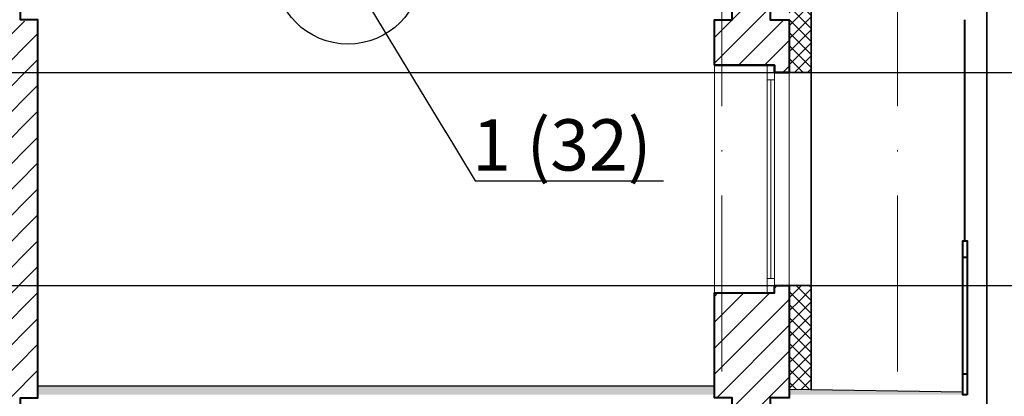
# Model space of a CAD drawing. Units: millimetres. Extents: x -269 to 3674, y -10141 to 3348.
# Drawn here: x 2516 to 2583, y 2021 to 2047 of the extents above; entities that cross this region are included whole.
import ezdxf
from ezdxf import colors
from ezdxf.entities.mleader import LeaderData, LeaderLine
from ezdxf.enums import TextEntityAlignment as Align
from ezdxf.math import Vec2, Vec3

# ---------------------------------------------------------------- set-up
doc = ezdxf.new("R2010")
doc.units = ezdxf.units.MM
doc.linetypes.add('ACAD_ISO10W100', pattern=[18, 12, -3, 0, -3])
doc.layers.get('Defpoints').update_dxf_attribs({"color": 40})
for name, color, linetype in [('0-Осевая', 50, 'Continuous'), ('0-Текст', 7, 'Continuous'), ('АС-Пол', 200, 'Continuous'), ('АС-Утеплитель', 35, 'Continuous'), ('ГП-Ограждение', 155, 'Continuous')]:
    doc.layers.add(name, color=color, linetype=linetype)
for name, color, linetype, lineweight in [('0-Штриховка', 8, 'Continuous', 9), ('АС-Ограждение', 162, 'Continuous', 20), ('АС-Окно', 130, 'Continuous', 13), ('АС-Стена', 44, 'Continuous', 40), ('Виноски', 7, 'Continuous', 13)]:
    doc.layers.add(name, color=color, linetype=linetype, lineweight=lineweight)
doc.styles.add('GOST 2.304', font='isocpeur.ttf')
doc.styles.add('Текст', font='isocpeur.ttf')
pattern_1 = [(45, (806.9369, -19.83), (-0.44194174, 0.44194174), []), (135, (806.9369, -19.83), (-0.44194174, -0.44194174), [])]

# ---------------------------------------------------------------- blocks, each defined once
blk = doc.blocks.new('*U61')
at = {"layer": 'АС-Окно', "lineweight": 9}
for p, q in [((0, 0), (0, 15.55)), ((3.6, 0), (3.6, 15.55)), ((4.1, 0.5), (4.1, 15.05)), ((5.1, 0.5), (5.1, 15.05)), ((3.6, 14.55), (4.1, 14.55)), ((3.85, 1), (3.85, 14.55)), ((3.6, 1), (4.1, 1))]:
    blk.add_line(p, q, dxfattribs=at)
at = {"layer": 'АС-Стена', "lineweight": 40}
for p, q in [((0, 15.55), (4.1, 15.55)), ((4.1, 15.55), (4.1, 15.05)), ((4.1, 15.05), (5.1, 15.05)), ((0, 0), (4.1, 0)), ((4.1, 0), (4.1, 0.5)), ((4.1, 0.5), (5.1, 0.5))]:
    blk.add_line(p, q, dxfattribs=at)
at = {"layer": '0-Текст', "style": 'Текст', "oblique": 15, "flags": 4}
blk.add_attdef('СПЕЦИФИКАЦИЯ', text='', height=2.5, rotation=90, dxfattribs=at).set_placement((-2, 4), align=Align.MIDDLE_CENTER)
blk = doc.blocks.new('_None')

msp = doc.modelspace()

# ---------------------------------------------------------------- hatches: boundary and pattern name
at = {"layer": '0-Штриховка', "lineweight": 9}
h = msp.add_hatch(dxfattribs=at)
h.set_pattern_fill('ANSI31', color=256, scale=10)
h.set_pattern_definition([(45, (135.6681, 0), (-0.8838835, 0.8838835), [])])
h.paths.add_polyline_path([(2568.2975, 1916.7463), (2567.2975, 1916.7463), (2567.2975, 1916.2463), (2563.6975, 1916.2463), (2563.6975, 1909.0963), (2564.3975, 1909.0963), (2564.3975, 1906.8963), (2563.6975, 1906.8963), (2563.6975, 1903.7963), (2567.2975, 1903.7963), (2567.2975, 1903.2963), (2568.2975, 1903.2963), (2568.2975, 1906.8963), (2566.9975, 1906.8963), (2566.9975, 1909.0963), (2568.2975, 1909.0963)])
h.paths.add_polyline_path([(2563.6975, 1916.2463), (2563.1975, 1916.2463), (2563.1975, 1909.0963), (2563.6975, 1909.0963)])
h.paths.add_polyline_path([(2563.6975, 1906.8963), (2563.1975, 1906.8963), (2563.1975, 1903.7963), (2563.6975, 1903.7963)])
h.paths.add_polyline_path([(2568.2975, 1934.8963), (2566.9975, 1934.8963), (2566.9975, 1937.0963), (2568.2975, 1937.0963), (2568.2975, 1944.7463), (2567.2975, 1944.7463), (2567.2975, 1944.2463), (2563.6975, 1944.2463), (2563.6975, 1937.0963), (2564.3975, 1937.0963), (2564.3975, 1934.8963), (2563.6975, 1934.8963), (2563.6975, 1931.7963), (2567.2975, 1931.7963), (2567.2975, 1931.2963), (2568.2975, 1931.2963)])
h.paths.add_polyline_path([(2563.6975, 1934.8963), (2563.1975, 1934.8963), (2563.1975, 1931.7963), (2563.6975, 1931.7963)])
h.paths.add_polyline_path([(2563.6975, 1944.2463), (2563.1975, 1944.2463), (2563.1975, 1937.0963), (2563.6975, 1937.0963)])
h.paths.add_polyline_path([(2566.9975, 1965.0963), (2568.2975, 1965.0963), (2568.2975, 1972.7463), (2567.2975, 1972.7463), (2567.2975, 1972.2463), (2563.6975, 1972.2463), (2563.6975, 1965.0963), (2564.3975, 1965.0963), (2564.3975, 1962.8963), (2563.6975, 1962.8963), (2563.6975, 1959.7963), (2567.2975, 1959.7963), (2567.2975, 1959.2963), (2568.2975, 1959.2963), (2568.2975, 1962.8963), (2566.9975, 1962.8963)])
h.paths.add_polyline_path([(2563.6975, 1972.2463), (2563.1975, 1972.2463), (2563.1975, 1965.0963), (2563.6975, 1965.0963)])
h.paths.add_polyline_path([(2563.6975, 1962.8963), (2563.1975, 1962.8963), (2563.1975, 1959.7963), (2563.6975, 1959.7963)])
h.paths.add_polyline_path([(2568.2975, 2000.7463), (2567.2975, 2000.7463), (2567.2975, 2000.2463), (2563.6975, 2000.2463), (2563.6975, 1993.0963), (2564.3975, 1993.0963), (2564.3975, 1990.8963), (2563.6975, 1990.8963), (2563.6975, 1987.7963), (2567.2975, 1987.7963), (2567.2975, 1987.2963), (2568.2975, 1987.2963), (2568.2975, 1990.8963), (2566.9975, 1990.8963), (2566.9975, 1993.0963), (2568.2975, 1993.0963)])
h.paths.add_polyline_path([(2563.6975, 1990.8963), (2563.1975, 1990.8963), (2563.1975, 1987.7963), (2563.6975, 1987.7963)])
h.paths.add_polyline_path([(2563.6975, 2000.2463), (2563.1975, 2000.2463), (2563.1975, 1993.0963), (2563.6975, 1993.0963)])
h.paths.add_polyline_path([(2568.2975, 2028.7463), (2567.2975, 2028.7463), (2567.2975, 2028.2463), (2563.6975, 2028.2463), (2563.6975, 2021.0963), (2564.3975, 2021.0963), (2564.3975, 2018.8963), (2563.6975, 2018.8963), (2563.6975, 2015.7963), (2567.2975, 2015.7963), (2567.2975, 2015.2963), (2568.2975, 2015.2963), (2568.2975, 2018.8963), (2566.9975, 2018.8963), (2566.9975, 2021.0963), (2568.2975, 2021.0963)])
h.paths.add_polyline_path([(2563.6975, 2028.2463), (2563.1975, 2028.2463), (2563.1975, 2021.0963), (2563.6975, 2021.0963)])
h.paths.add_polyline_path([(2563.6975, 2018.8963), (2563.1975, 2018.8963), (2563.1975, 2015.7963), (2563.6975, 2015.7963)])
h.paths.add_polyline_path([(2568.2975, 2061.6869), (2563.6975, 2061.5303), (2563.6975, 2049.0963), (2564.3975, 2049.0963), (2564.3975, 2046.8963), (2563.6975, 2046.8963), (2563.6975, 2043.7963), (2567.2975, 2043.7963), (2567.2975, 2043.2963), (2568.2975, 2043.2963), (2568.2975, 2046.8963), (2566.9975, 2046.8963), (2566.9975, 2049.0963), (2568.2975, 2049.0963)])
h.paths.add_polyline_path([(2563.6975, 2061.5303), (2563.1975, 2061.5133), (2563.1975, 2049.0963), (2563.6975, 2049.0963)])
h.paths.add_polyline_path([(2563.6975, 2046.8963), (2563.1975, 2046.8963), (2563.1975, 2043.7963), (2563.6975, 2043.7963)])
at = {"layer": '0-Штриховка'}
h = msp.add_hatch(dxfattribs=at)
h.set_pattern_fill('ANSI37', color=256, scale=5)
h.set_pattern_definition(pattern_1)
edge = h.paths.add_edge_path()
edge.add_line((2569.7975, 2048.1939), (2568.2975, 2048.1939))
edge.add_line((2568.2975, 2048.1939), (2568.2975, 2044.3381))
edge.add_arc((2569.1225, 2048.0963), 3.8477, 257.618713, 280.103772)
edge.add_line((2569.7975, 2044.3083), (2569.7975, 2048.1939))
edge = h.paths.add_edge_path()
edge.add_line((2568.2975, 2043.2963), (2569.7975, 2043.2963))
edge.add_line((2569.7975, 2043.2963), (2569.7975, 2044.3083))
edge.add_arc((2569.1225, 2048.0963), 3.8477, 257.618713, 280.103772, ccw=False)
edge.add_line((2568.2975, 2044.3381), (2568.2975, 2043.2963))
at = {"layer": '0-Штриховка', "lineweight": 9}
h = msp.add_hatch(dxfattribs=at)
h.set_pattern_fill('ANSI31', color=256, scale=10)
h.set_pattern_definition([(45, (689.7369, 224), (-0.8838835, 0.8838835), [])])
h.paths.add_polyline_path([(2515.6975, 2046.7963), (2513.1975, 2046.7963), (2513.1975, 2021.0963), (2515.6975, 2021.0963)])
h.paths.add_polyline_path([(2516.9975, 2046.7963), (2515.6975, 2046.7963), (2515.6975, 2021.0963), (2516.9975, 2021.0963)])
at = {"layer": '0-Штриховка'}
h = msp.add_hatch(dxfattribs=at)
h.set_pattern_fill('ANSI37', color=256, scale=5)
h.set_pattern_definition(pattern_1)
edge = h.paths.add_edge_path()
edge.add_line((2569.7975, 2021.671), (2568.2975, 2021.6963))
edge.add_line((2568.2975, 2021.6963), (2568.2975, 2027.7045))
edge.add_arc((2569.1225, 2023.9463), 3.8477, 79.896228, 102.381287, ccw=False)
edge.add_line((2569.7975, 2027.7343), (2569.7975, 2021.671))
edge = h.paths.add_edge_path()
edge.add_line((2568.2975, 2028.7463), (2569.7975, 2028.7463))
edge.add_line((2569.7975, 2028.7463), (2569.7975, 2027.7343))
edge.add_arc((2569.1225, 2023.9463), 3.8477, 79.896228, 102.381287)
edge.add_line((2568.2975, 2027.7045), (2568.2975, 2028.7463))
h = msp.add_hatch(dxfattribs=at)
h.set_pattern_fill('AR-SAND', color=256, scale=0.1)
h.set_pattern_definition([(37.5, (689.73693, 224), (-0.006299336, 0.192682377), [0, -0.152, 0, -0.17, 0, -0.1625]), (7.5, (689.73693, 224), (0.17697767, 0.282214607), [0, -0.082, 0, -0.137, 0, -0.0525]), (327.5, (689.61393, 224), (0.311414186, 0.000565905), [0, -0.05, 0, -0.18, 0, -0.235]), (317.5, (689.61393, 224), (0.30061266, 0.087767556), [0, -0.025, 0, -0.118, 0, -0.135])])
h.paths.add_polyline_path([(2563.1975, 2021.8963), (2516.9975, 2021.8963), (2516.9975, 2021.2963), (2563.1975, 2021.2963)])
h = msp.add_hatch(dxfattribs=at)
h.set_pattern_fill('AR-SAND', color=256, scale=0.1)
h.set_pattern_definition([(37.5, (691.23693, 224), (-0.006299336, 0.192682377), [0, -0.152, 0, -0.17, 0, -0.1625]), (7.5, (691.23693, 224), (0.17697767, 0.282214607), [0, -0.082, 0, -0.137, 0, -0.0525]), (327.5, (691.11393, 224), (0.311414186, 0.000565905), [0, -0.05, 0, -0.18, 0, -0.235]), (317.5, (691.11393, 224), (0.30061266, 0.087767556), [0, -0.025, 0, -0.118, 0, -0.135])])
h.paths.add_polyline_path([(2576.2975, 2021.5613), (2568.2975, 2021.6963), (2568.2975, 2021.2963), (2576.2975, 2021.2963)])
h.paths.add_polyline_path([(2577.1975, 2021.5461), (2576.2975, 2021.5613), (2576.2975, 2021.2963), (2577.1975, 2021.2963)])
h.paths.add_polyline_path([(2580.1475, 2021.4963), (2577.1975, 2021.5461), (2577.1975, 2021.2963), (2580.1475, 2021.2963)])

# ---------------------------------------------------------------- linework, layer by layer
at = {"layer": '0-Осевая', "linetype": 'ACAD_ISO10W100', "lineweight": 9}
for p, q in [((2563.6975, 2071.0954), (2563.6975, 1757.3907)), ((2575.6975, 2071.0954), (2575.6975, 1757.3907))]:
    msp.add_line(p, q, dxfattribs=at)
at = {"layer": 'Defpoints'}
for p, q in [((2442.5748, 2043.2963), (2588.123, 2043.2963)), ((2442.5748, 2028.7463), (2588.123, 2028.7463))]:
    msp.add_line(p, q, dxfattribs=at)
at = {"layer": 'АС-Ограждение', "lineweight": 40}
msp.add_lwpolyline([(2580.4475, 2021.2963), (2580.1475, 2021.2963), (2580.1475, 2031.7963), (2580.4475, 2031.7963)], close=True, dxfattribs=at)
at = {"layer": 'АС-Пол'}
for p, q in [((2563.1975, 2021.8963), (2516.9975, 2021.8963)), ((2568.2975, 2021.6938), (2580.1475, 2021.4963))]:
    msp.add_line(p, q, dxfattribs=at)
at = {"layer": 'АС-Стена', "lineweight": 40}
for points in [[(2563.1975, 2043.7963), (2563.1975, 2046.8963), (2564.3975, 2046.8963), (2564.3975, 2049.0963), (2563.1975, 2049.0963), (2563.1975, 2061.5133), (2568.2975, 2061.6869), (2568.2975, 2049.0963), (2566.9975, 2049.0963), (2566.9975, 2046.8963), (2568.2975, 2046.8963), (2568.2975, 2043.2963), (2567.2975, 2043.2963), (2567.2975, 2043.7963), (2563.1975, 2043.7963)], [(2563.1975, 2015.7963), (2563.1975, 2018.8963), (2564.3975, 2018.8963), (2564.3975, 2021.0963), (2563.1975, 2021.0963), (2563.1975, 2028.2463), (2567.2975, 2028.2463), (2567.2975, 2028.7463), (2568.2975, 2028.7463), (2568.2975, 2021.0963), (2566.9975, 2021.0963), (2566.9975, 2018.8963), (2568.2975, 2018.8963), (2568.2975, 2015.2963), (2567.2975, 2015.2963), (2567.2975, 2015.7963), (2563.1975, 2015.7963)]]:
    msp.add_lwpolyline(points, close=True, dxfattribs=at)
for points in [[(2516.9975, 1965.0963), (2516.9975, 1990.8963), (2515.7975, 1990.8963), (2515.7975, 1993.0963), (2516.9975, 1993.0963), (2516.9975, 2018.8963), (2515.7975, 2018.8963), (2515.7975, 2021.0963), (2516.9975, 2021.0963), (2516.9975, 2046.7963), (2516.9975, 2046.8963), (2515.7975, 2046.8963), (2515.7975, 2049.0963), (2516.9975, 2049.0963), (2516.9975, 2059.8963), (2513.1975, 2059.8963)], [(2580.2975, 2031.7963), (2580.2975, 2046.8963)]]:
    msp.add_lwpolyline(points, dxfattribs=at)
at = {"layer": 'АС-Утеплитель', "lineweight": 35}
for p, q in [((2581.7975, 1794.7463), (2581.7975, 2067.9263)), ((2569.7975, 2048.1939), (2569.7975, 2021.671)), ((2569.7975, 2043.2963), (2568.2975, 2043.2963)), ((2569.7975, 2028.7463), (2568.2975, 2028.7463))]:
    msp.add_line(p, q, dxfattribs=at)
at = {"layer": 'ГП-Ограждение', "lineweight": 40}
msp.add_lwpolyline([(2580.1475, 2030.6963), (2580.4475, 2030.6963), (2580.4475, 2022.6963), (2580.1475, 2022.6963), (2580.1475, 2030.6963)], close=True, dxfattribs=at)

# ---------------------------------------------------------------- block references
at = {"layer": 'АС-Окно', "xscale": -1, "rotation": 180}
msp.add_blockref('*U61', (2563.1975, 2043.7963), dxfattribs=at)

# ---------------------------------------------------------------- next in the draw order: leaders
at = {"layer": 'Виноски'}
ml = msp.add_multileader_mtext('Standard', dxfattribs=at)
ml.set_content('{\\C256;1 (32)}', color=3, style='GOST 2.304')
ml.set_leader_properties()
ml.set_arrow_properties(name='NONE')
ml.build(insert=Vec2(0, 0))
ml.multileader.update_dxf_attribs({"has_dogleg": 0, "text_left_attachment_type": 6, "text_right_attachment_type": 6, "dogleg_length": 0.36, "arrow_head_size": 3, "scale": 10})
ctx = ml.context
ctx.base_point, ctx.scale, ctx.char_height, ctx.arrow_head_size, ctx.landing_gap_size, ctx.plane_origin = Vec3(2546.8442, 2035.901), 10, 3.5, 3, 0.5, Vec3(2524.4262, 2079.4676)
ctx.left_attachment, ctx.right_attachment, ctx.text_align_type = 6, 6, 1
notes = []
notes.append((ctx, [(0, (1, 1, 0), (2543.2442, 2035.901), (1, 0), 3.6, [(1, [(2538.1706, 2050.2467)], 0, [])])]))
ctx.mtext.insert, ctx.mtext.alignment, ctx.mtext.flow_direction = Vec3(2552.7692, 2040.101), 2, 5
ctx.mtext.has_bg_fill, ctx.mtext.bg_color, ctx.mtext.bg_scale_factor, ctx.mtext.bg_transparency, ctx.mtext.use_window_bg_color = 1, -1027028792, 1.5, 0, 1
for ctx, leaders in notes:
    for number, flags, end, landing, length, lines in leaders:
        leader = LeaderData()
        leader.index, (leader.has_last_leader_line, leader.has_dogleg_vector, leader.attachment_direction) = number, flags
        leader.last_leader_point, leader.dogleg_vector, leader.dogleg_length = Vec3(end), Vec3(landing), length
        for number, points, colour, breaks in lines:
            line = LeaderLine()
            line.index, line.vertices, line.color, line.breaks = number, Vec3.list(points), colors.encode_raw_color(colour), breaks
            leader.lines.append(line)
        ctx.leaders.append(leader)

# ---------------------------------------------------------------- next in the draw order: linework, layer by layer
at = {"color": 1, "lineweight": 30}
msp.add_circle((2538.1706, 2050.2467), 5.0186, dxfattribs=at)

doc.saveas('drawing.dxf')
